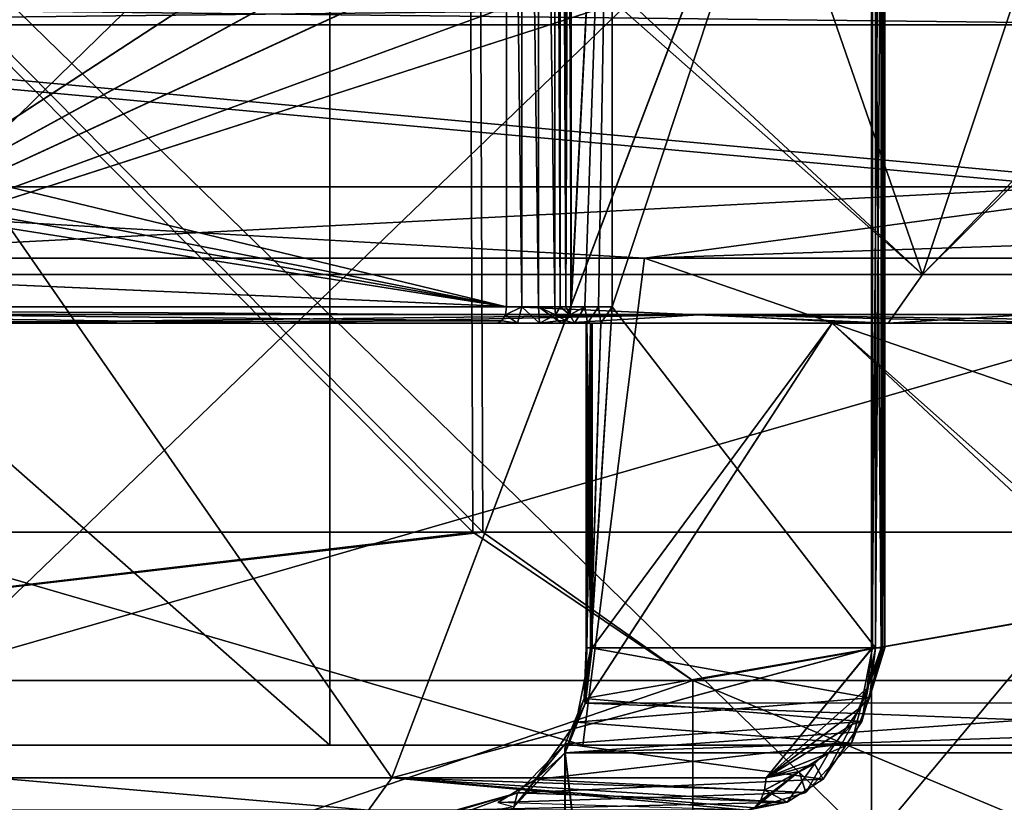
# Model space of a CAD drawing. Extents: x -37.5 to 59.2, y 0 to 87.8.
# Drawn here: x 4.9 to 8, y 79.4 to 81.8 of the extents above; entities that cross this region are included whole.
import ezdxf

# ---------------------------------------------------------------- set-up
doc = ezdxf.new("R2010")
doc.units = 0
doc.header["$MEASUREMENT"] = 0

msp = doc.modelspace()

# ---------------------------------------------------------------- linework, layer by layer
for points in [[(2.689161, 81.799995, -10.71781), (6.426368, 80.899994, -8.989123), (6.426368, 84.814598, -8.989123)], [(6.426433, 84.814598, 8.989078), (6.426433, 80.899994, 8.989078), (2.689239, 81.799995, 10.717791)], [(6.426368, 84.814598, -8.989123), (6.426368, 80.899994, -8.989123), (6.472968, 80.899994, -8.966723)], [(6.472968, 84.814598, -8.966723), (6.426368, 84.814598, -8.989123), (6.472968, 80.899994, -8.966723)], [(6.473032, 80.899994, 8.966676), (6.426433, 80.899994, 8.989078), (6.426433, 84.814598, 8.989078)], [(6.473032, 80.899994, 8.966676), (6.426433, 84.814598, 8.989078), (6.473032, 84.814598, 8.966676)], [(6.472968, 84.814598, -8.966723), (6.472968, 80.899994, -8.966723), (6.524467, 80.899994, -8.961524)], [(6.524467, 84.814598, -8.961524), (6.472968, 84.814598, -8.966723), (6.524467, 80.899994, -8.961524)], [(6.524532, 80.899994, 8.961476), (6.473032, 84.814598, 8.966676), (6.524532, 84.814598, 8.961476)], [(6.524532, 80.899994, 8.961476), (6.473032, 80.899994, 8.966676), (6.473032, 84.814598, 8.966676)], [(6.524467, 84.814598, -8.961524), (6.524467, 80.899994, -8.961524), (6.574568, 80.899994, -8.974124)], [(6.574568, 84.814598, -8.974124), (6.524467, 84.814598, -8.961524), (6.574568, 80.899994, -8.974124)], [(6.574633, 80.899994, 8.974076), (6.524532, 84.814598, 8.961476), (6.574633, 84.814598, 8.974076)], [(6.574633, 80.899994, 8.974076), (6.524532, 80.899994, 8.961476), (6.524532, 84.814598, 8.961476)], [(6.574568, 84.814598, -8.974124), (6.574568, 80.899994, -8.974124), (6.591568, 80.899994, -8.978324)], [(6.574568, 84.814598, -8.974124), (6.591568, 80.899994, -8.978324), (6.591568, 84.814598, -8.978324)], [(6.591632, 80.899994, 8.978276), (6.574633, 84.814598, 8.974076), (6.591632, 84.814598, 8.978276)], [(6.574633, 80.899994, 8.974076), (6.574633, 84.814598, 8.974076), (6.591632, 80.899994, 8.978276)], [(6.591568, 84.814598, -8.978324), (6.591568, 80.899994, -8.978324), (6.608968, 80.899994, -8.976424)], [(6.591568, 84.814598, -8.978324), (6.608968, 80.899994, -8.976424), (6.608968, 84.814598, -8.976424)], [(6.609033, 80.899994, 8.976377), (6.591632, 84.814598, 8.978276), (6.609033, 84.814598, 8.976377)], [(6.591632, 80.899994, 8.978276), (6.591632, 84.814598, 8.978276), (6.609033, 80.899994, 8.976377)], [(6.624668, 84.814598, -8.968624), (6.608968, 80.899994, -8.976424), (6.624668, 80.899994, -8.968624)], [(6.608968, 84.814598, -8.976424), (6.608968, 80.899994, -8.976424), (6.624668, 84.814598, -8.968624)], [(6.624732, 80.899994, 8.968576), (6.609033, 84.814598, 8.976377), (6.624732, 84.814598, 8.968576)], [(6.609033, 80.899994, 8.976377), (6.609033, 84.814598, 8.976377), (6.624732, 80.899994, 8.968576)], [(6.624668, 84.814598, -8.968624), (6.624668, 80.899994, -8.968624), (6.751868, 83.349998, -8.873225)], [(6.624732, 84.814598, 8.968576), (6.751932, 83.349998, 8.873176), (6.624732, 80.899994, 8.968576)], [(5.882044, 79.550392, -13.907204), (5.882044, 84.050392, -13.907204), (0.770969, 84.050392, -15.081154)], [(5.882044, 79.550392, -13.907204), (0.770969, 84.050392, -15.081154), (0.770969, 79.550392, -15.081154)], [(6.3227, 80.206604, 11.9769), (2.5052, 80.206604, 13.3097), (2.499, 84.058701, 13.2766)], [(6.307, 84.058701, 11.9472), (6.3227, 80.206604, 11.9769), (2.499, 84.058701, 13.2766)], [(2.5446, 84.058701, -13.268), (2.5509, 80.206604, -13.301), (6.3535, 80.206604, -11.9606)], [(2.5446, 84.058701, -13.268), (6.3535, 80.206604, -11.9606), (6.3378, 84.058701, -11.9309)], [(2.6221, 84.050003, -14.8706), (7.55, 79.25, -13.077), (2.6221, 79.25, -14.8706)], [(2.6221, 84.050003, -14.8706), (7.55, 84.050003, -13.077), (7.55, 79.25, -13.077)], [(7.55, 84.050003, 13.077), (2.6221, 79.25, 14.8706), (7.55, 79.25, 13.077)], [(7.55, 84.050003, 13.077), (2.6221, 84.050003, 14.8706), (2.6221, 79.25, 14.8706)], [(4.428862, 79.550392, 14.434219), (4.428862, 84.050392, 14.434219), (9.098745, 84.050392, 12.048206)], [(4.428862, 79.550392, 14.434219), (9.098745, 84.050392, 12.048206), (9.098745, 79.550392, 12.048206)], [(10.283415, 79.550392, -11.056038), (10.283415, 84.050392, -11.056038), (5.882044, 84.050392, -13.907204)], [(10.283415, 79.550392, -11.056038), (5.882044, 84.050392, -13.907204), (5.882044, 79.550392, -13.907204)], [(9.5766, 80.206604, 9.5766), (6.3227, 80.206604, 11.9769), (6.307, 84.058701, 11.9472)], [(9.5529, 84.058701, 9.5529), (9.5766, 80.206604, 9.5766), (6.307, 84.058701, 11.9472)], [(6.3378, 84.058701, -11.9309), (6.3535, 80.206604, -11.9606), (9.5931, 80.206604, -9.5602)], [(6.3378, 84.058701, -11.9309), (9.5931, 80.206604, -9.5602), (9.5692, 84.058701, -9.5364)], [(7.55, 84.050003, -13.077), (11.5673, 79.25, -9.7061), (7.55, 79.25, -13.077)], [(7.55, 84.050003, -13.077), (11.5673, 84.050003, -9.7061), (11.5673, 79.25, -9.7061)], [(11.5673, 84.050003, 9.7061), (7.55, 79.25, 13.077), (11.5673, 79.25, 9.7061)], [(11.5673, 84.050003, 9.7061), (7.55, 84.050003, 13.077), (7.55, 79.25, 13.077)], [(3.571157, 83.049995, -11.874614), (7.553064, 83.349998, -9.834228), (6.072961, 79.449997, -10.811022)], [(7.553136, 83.349998, 9.834172), (3.571243, 83.049995, 11.874587), (6.073039, 79.449997, 10.810978)], [(7.553064, 83.349998, -9.834228), (7.553064, 79.849998, -9.834228), (6.072961, 79.449997, -10.811022)], [(7.553136, 83.349998, 9.834172), (6.073039, 79.449997, 10.810978), (7.553136, 79.849998, 9.834172)], [(6.751868, 83.349998, -8.873225), (6.624668, 80.899994, -8.968624), (6.667168, 80.899994, -8.937024)], [(6.751932, 83.349998, 8.873176), (6.667233, 80.899994, 8.936976), (6.624732, 80.899994, 8.968576)], [(6.751868, 83.349998, -8.873225), (6.667168, 80.899994, -8.937024), (6.709568, 80.899994, -8.905224)], [(6.751932, 83.349998, 8.873176), (6.709632, 80.899994, 8.905176), (6.667233, 80.899994, 8.936976)], [(6.751868, 83.349998, -8.873225), (6.709568, 80.899994, -8.905224), (6.751868, 80.899994, -8.873225)], [(6.751932, 83.349998, 8.873176), (6.751932, 80.899994, 8.873176), (6.709632, 80.899994, 8.905176)], [(6.751868, 80.899994, -8.873225), (7.562865, 79.849998, -9.684228), (7.562865, 83.349998, -9.684228)], [(6.751868, 80.899994, -8.873225), (7.562865, 83.349998, -9.684228), (6.751868, 83.349998, -8.873225)], [(6.751932, 80.899994, 8.873176), (6.751932, 83.349998, 8.873176), (7.562935, 83.349998, 9.684173)], [(7.562935, 79.849998, 9.684173), (6.751932, 80.899994, 8.873176), (7.562935, 83.349998, 9.684173)], [(7.580365, 83.349998, -9.802028), (7.580365, 79.849998, -9.802028), (7.553064, 79.849998, -9.834228)], [(7.553064, 83.349998, -9.834228), (7.580365, 83.349998, -9.802028), (7.553064, 79.849998, -9.834228)], [(7.580435, 79.849998, 9.801972), (7.580435, 83.349998, 9.801972), (7.553136, 83.349998, 9.834172)], [(7.553136, 79.849998, 9.834172), (7.580435, 79.849998, 9.801972), (7.553136, 83.349998, 9.834172)], [(7.585665, 83.349998, -9.719627), (7.562865, 79.849998, -9.684228), (7.585665, 79.849998, -9.719627)], [(7.585665, 83.349998, -9.719627), (7.562865, 83.349998, -9.684228), (7.562865, 79.849998, -9.684228)], [(7.562935, 79.849998, 9.684173), (7.562935, 83.349998, 9.684173), (7.585735, 83.349998, 9.719572)], [(7.585735, 79.849998, 9.719572), (7.562935, 79.849998, 9.684173), (7.585735, 83.349998, 9.719572)], [(7.591865, 83.349998, -9.761428), (7.591865, 79.849998, -9.761428), (7.580365, 79.849998, -9.802028)], [(7.580365, 83.349998, -9.802028), (7.591865, 83.349998, -9.761428), (7.580365, 79.849998, -9.802028)], [(7.591935, 79.849998, 9.761373), (7.591935, 83.349998, 9.761373), (7.580435, 83.349998, 9.801972)], [(7.580435, 79.849998, 9.801972), (7.591935, 79.849998, 9.761373), (7.580435, 83.349998, 9.801972)], [(7.585665, 83.349998, -9.719627), (7.585665, 79.849998, -9.719627), (7.591865, 79.849998, -9.761428)], [(7.591865, 83.349998, -9.761428), (7.585665, 83.349998, -9.719627), (7.591865, 79.849998, -9.761428)], [(7.585735, 79.849998, 9.719572), (7.585735, 83.349998, 9.719572), (7.591935, 83.349998, 9.761373)], [(7.591935, 79.849998, 9.761373), (7.585735, 79.849998, 9.719572), (7.591935, 83.349998, 9.761373)], [(3.571157, 83.049995, -11.874614), (6.072961, 79.449997, -10.811022), (4.846458, 79.449997, -11.413617)], [(3.571243, 83.049995, 11.874587), (4.846541, 79.449997, 11.413583), (6.073039, 79.449997, 10.810978)], [(6.550068, 82.552399, -8.712424), (4.171164, 81, -10.070315), (2.515362, 82.149994, -10.605809)], [(2.515438, 82.149994, 10.60579), (4.171236, 81, 10.070285), (6.550131, 82.552399, 8.712377)], [(6.564768, 82.308899, -8.701324), (4.171164, 81, -10.070315), (6.550068, 82.552399, -8.712424)], [(4.171236, 81, 10.070285), (6.564931, 82.307892, 8.701176), (6.550131, 82.552399, 8.712377)], [(6.601169, 82.119194, -8.673824), (4.171164, 81, -10.070315), (6.564768, 82.308899, -8.701324)], [(4.171236, 81, 10.070285), (6.601431, 82.118294, 8.673576), (6.564931, 82.307892, 8.701176)], [(6.684169, 81.917999, -8.610023), (4.171164, 81, -10.070315), (6.601169, 82.119194, -8.673824)], [(4.171236, 81, 10.070285), (6.684031, 81.918297, 8.610076), (6.601431, 82.118294, 8.673576)], [(6.762469, 81.834, -8.548625), (4.171164, 81, -10.070315), (6.684169, 81.917999, -8.610023)], [(4.171236, 81, 10.070285), (6.762631, 81.834, 8.548475), (6.684031, 81.918297, 8.610076)], [(2.734264, 81.768394, 22.080093), (8.355986, 81.831398, 20.619457), (2.734264, 81.831398, 22.080093)], [(2.734264, 81.768394, 22.080093), (8.355986, 81.768394, 20.619457), (8.355986, 81.831398, 20.619457)], [(8.668337, 81.768394, -20.491966), (3.069462, 81.831398, -22.03791), (8.668337, 81.831398, -20.491966)], [(8.668337, 81.768394, -20.491966), (3.069462, 81.768394, -22.03791), (3.069462, 81.831398, -22.03791)], [(7.707472, 81, -7.707528), (4.171164, 81, -10.070315), (6.762469, 81.834, -8.548625)], [(4.171236, 81, 10.070285), (7.707528, 81, 7.707472), (6.762631, 81.834, 8.548475)], [(7.707472, 81, -7.707528), (6.762469, 81.834, -8.548625), (6.83437, 81.811493, -8.491225)], [(6.762631, 81.834, 8.548475), (7.707528, 81, 7.707472), (6.834431, 81.811493, 8.491176)], [(8.548475, 81.834, -6.762731), (7.707472, 81, -7.707528), (8.491176, 81.811493, -6.834431)], [(10.070285, 81, -4.171236), (7.707472, 81, -7.707528), (8.548475, 81.834, -6.762731)], [(7.707528, 81, 7.707472), (8.548525, 81.834, 6.762569), (8.491225, 81.811493, 6.83437)], [(7.707528, 81, 7.707472), (10.070315, 81, 4.171164), (8.548525, 81.834, 6.762569)], [(2.689161, 81.799995, -10.71781), (2.635561, 81.572395, -10.73111), (6.426368, 80.899994, -8.989123)], [(6.426433, 80.899994, 8.989078), (2.665139, 81.645096, 10.72379), (2.689239, 81.799995, 10.717791)], [(7.707472, 81, -7.707528), (6.83437, 81.811493, -8.491225), (7.425871, 81.811493, -7.979127)], [(6.834431, 81.811493, 8.491176), (7.707528, 81, 7.707472), (7.425929, 81.811493, 7.979074)], [(7.707472, 81, -7.707528), (7.425871, 81.811493, -7.979127), (7.979074, 81.811493, -7.425929)], [(7.707528, 81, 7.707472), (7.979127, 81.811493, 7.425871), (7.425929, 81.811493, 7.979074)], [(8.491176, 81.811493, -6.834431), (7.707472, 81, -7.707528), (7.979074, 81.811493, -7.425929)], [(7.707528, 81, 7.707472), (8.491225, 81.811493, 6.83437), (7.979127, 81.811493, 7.425871)], [(2.734264, 81.768394, 22.080093), (2.675983, 81.269402, 21.609909), (8.178053, 81.269402, 20.180298)], [(2.734264, 81.768394, 22.080093), (8.178053, 81.269402, 20.180298), (8.355986, 81.768394, 20.619457)], [(8.483702, 81.269402, -20.055626), (3.004007, 81.269402, -21.568619), (3.069462, 81.768394, -22.03791)], [(8.668337, 81.768394, -20.491966), (8.483702, 81.269402, -20.055626), (3.069462, 81.768394, -22.03791)], [(6.426433, 80.899994, 8.989078), (2.595039, 81.504898, 10.740991), (2.665139, 81.645096, 10.72379)], [(2.635561, 81.572395, -10.73111), (2.269761, 80.899994, -10.814408), (6.426368, 80.899994, -8.989123)], [(6.426433, 80.899994, 8.989078), (2.269839, 80.899994, 10.814391), (2.595039, 81.504898, 10.740991)], [(3.004007, 81.269402, -21.568619), (6.851362, 81.050392, -16.19796), (1.510757, 81.050392, -17.523109)], [(8.178053, 81.269402, 20.180298), (2.675983, 81.269402, 21.609909), (3.973389, 81.050392, 17.13113)], [(3.004007, 81.269402, -21.568619), (8.483702, 81.269402, -20.055626), (6.851362, 81.050392, -16.19796)], [(8.178053, 81.269402, 20.180298), (3.973389, 81.050392, 17.13113), (9.072908, 81.050392, 15.064167)], [(6.851362, 81.050392, -16.19796), (13.385088, 81.269402, -17.175934), (11.521067, 81.050392, -13.287315)], [(8.483702, 81.269402, -20.055626), (13.385088, 81.269402, -17.175934), (6.851362, 81.050392, -16.19796)], [(1.510757, 81.050392, -17.523109), (6.661428, 79.550392, -15.749092), (1.468834, 79.550392, -17.03756)], [(1.510757, 81.050392, -17.523109), (6.851362, 81.050392, -16.19796), (6.661428, 79.550392, -15.749092)], [(9.072908, 81.050392, 15.064167), (3.863194, 79.550392, 16.656353), (8.821424, 79.550392, 14.646656)], [(9.072908, 81.050392, 15.064167), (3.973389, 81.050392, 17.13113), (3.863194, 79.550392, 16.656353)], [(6.851362, 81.050392, -16.19796), (11.201757, 79.550392, -12.919151), (6.661428, 79.550392, -15.749092)], [(6.851362, 81.050392, -16.19796), (11.521067, 81.050392, -13.287315), (11.201757, 79.550392, -12.919151)], [(7.601372, 80.849998, -7.601428), (4.113764, 80.849998, -9.931715), (4.171164, 81, -10.070315)], [(4.171236, 81, 10.070285), (4.113836, 80.849998, 9.931684), (7.601428, 80.849998, 7.601372)], [(7.707472, 81, -7.707528), (7.601372, 80.849998, -7.601428), (4.171164, 81, -10.070315)], [(4.171236, 81, 10.070285), (7.601428, 80.849998, 7.601372), (7.707528, 81, 7.707472)], [(10.070285, 81, -4.171236), (9.931684, 80.849998, -4.113836), (7.601372, 80.849998, -7.601428)], [(10.070285, 81, -4.171236), (7.601372, 80.849998, -7.601428), (7.707472, 81, -7.707528)], [(7.601428, 80.849998, 7.601372), (9.931715, 80.849998, 4.113764), (10.070315, 81, 4.171164)], [(7.707528, 81, 7.707472), (7.601428, 80.849998, 7.601372), (10.070315, 81, 4.171164)], [(2.269761, 80.899994, -10.814408), (2.259561, 80.849998, -10.765409), (6.411868, 80.856697, -8.968822)], [(6.411932, 80.856697, 8.968777), (2.259639, 80.849998, 10.765391), (2.269839, 80.899994, 10.814391)], [(2.269761, 80.899994, -10.814408), (6.422468, 80.875, -8.983723), (6.426368, 80.899994, -8.989123)], [(2.269761, 80.899994, -10.814408), (6.411868, 80.856697, -8.968822), (6.422468, 80.875, -8.983723)], [(6.422533, 80.875, 8.983677), (6.411932, 80.856697, 8.968777), (2.269839, 80.899994, 10.814391)], [(6.426433, 80.899994, 8.989078), (6.422533, 80.875, 8.983677), (2.269839, 80.899994, 10.814391)], [(3.563766, 80.849998, -9.396914), (5.70907, 80.849998, -8.271021), (3.807667, 80.876801, -9.192614)], [(5.70913, 80.849998, 8.270979), (3.563834, 80.849998, 9.396887), (3.807733, 80.876801, 9.192587)], [(3.807667, 80.876801, -9.192614), (5.70907, 80.849998, -8.271021), (7.035675, 80.876801, -7.035725)], [(3.807667, 80.876801, -9.192614), (7.035675, 80.876801, -7.035725), (4.623968, 80.849998, -8.810317)], [(7.035725, 80.876801, 7.035675), (3.807733, 80.876801, 9.192587), (4.624032, 80.849998, 8.810283)], [(7.035725, 80.876801, 7.035675), (5.70913, 80.849998, 8.270979), (3.807733, 80.876801, 9.192587)], [(7.035675, 80.876801, -7.035725), (6.598073, 80.849998, -7.447724), (4.623968, 80.849998, -8.810317)], [(7.035725, 80.876801, 7.035675), (4.624032, 80.849998, 8.810283), (6.598127, 80.849998, 7.447676)], [(5.70907, 80.849998, -8.271021), (7.522476, 80.849998, -6.664427), (7.035675, 80.876801, -7.035725)], [(7.522524, 80.849998, 6.664373), (5.70913, 80.849998, 8.270979), (7.035725, 80.876801, 7.035675)], [(6.459467, 80.849998, -8.918624), (6.422468, 80.875, -8.983723), (6.411868, 80.856697, -8.968822)], [(6.459532, 80.849998, 8.918576), (6.411932, 80.856697, 8.968777), (6.422533, 80.875, 8.983677)], [(6.472968, 80.899994, -8.966723), (6.426368, 80.899994, -8.989123), (6.422468, 80.875, -8.983723)], [(6.459467, 80.849998, -8.918624), (6.472968, 80.899994, -8.966723), (6.422468, 80.875, -8.983723)], [(6.473032, 80.899994, 8.966676), (6.422533, 80.875, 8.983677), (6.426433, 80.899994, 8.989078)], [(6.473032, 80.899994, 8.966676), (6.459532, 80.849998, 8.918576), (6.422533, 80.875, 8.983677)], [(6.528068, 80.849998, -8.911724), (6.472968, 80.899994, -8.966723), (6.459467, 80.849998, -8.918624)], [(6.473032, 80.899994, 8.966676), (6.528132, 80.849998, 8.911676), (6.459532, 80.849998, 8.918576)], [(6.528068, 80.849998, -8.911724), (6.524467, 80.899994, -8.961524), (6.472968, 80.899994, -8.966723)], [(6.524532, 80.899994, 8.961476), (6.528132, 80.849998, 8.911676), (6.473032, 80.899994, 8.966676)], [(6.577368, 80.875, -8.968024), (6.574568, 80.899994, -8.974124), (6.524467, 80.899994, -8.961524)], [(6.584767, 80.856697, -8.951324), (6.577368, 80.875, -8.968024), (6.524467, 80.899994, -8.961524)], [(6.584767, 80.856697, -8.951324), (6.524467, 80.899994, -8.961524), (6.528068, 80.849998, -8.911724)], [(6.577433, 80.875, 8.967977), (6.528132, 80.849998, 8.911676), (6.524532, 80.899994, 8.961476)], [(6.574633, 80.899994, 8.974076), (6.577433, 80.875, 8.967977), (6.524532, 80.899994, 8.961476)], [(6.577433, 80.875, 8.967977), (6.584832, 80.856697, 8.951276), (6.528132, 80.849998, 8.911676)], [(6.591568, 80.899994, -8.978324), (6.574568, 80.899994, -8.974124), (6.577368, 80.875, -8.968024)], [(6.577433, 80.875, 8.967977), (6.574633, 80.899994, 8.974076), (6.591632, 80.899994, 8.978276)], [(6.620667, 80.875, -8.963223), (6.591568, 80.899994, -8.978324), (6.577368, 80.875, -8.968024)], [(6.609767, 80.856697, -8.948524), (6.577368, 80.875, -8.968024), (6.584767, 80.856697, -8.951324)], [(6.620667, 80.875, -8.963223), (6.577368, 80.875, -8.968024), (6.609767, 80.856697, -8.948524)], [(6.620732, 80.875, 8.963176), (6.577433, 80.875, 8.967977), (6.591632, 80.899994, 8.978276)], [(6.609832, 80.856697, 8.948476), (6.584832, 80.856697, 8.951276), (6.577433, 80.875, 8.967977)], [(6.609832, 80.856697, 8.948476), (6.577433, 80.875, 8.967977), (6.620732, 80.875, 8.963176)], [(6.608968, 80.899994, -8.976424), (6.591568, 80.899994, -8.978324), (6.620667, 80.875, -8.963223)], [(6.620732, 80.875, 8.963176), (6.591632, 80.899994, 8.978276), (6.609033, 80.899994, 8.976377)], [(7.035675, 80.876801, -7.035725), (8.18868, 80.849998, -5.65223), (6.598073, 80.849998, -7.447724)], [(7.035725, 80.876801, 7.035675), (6.598127, 80.849998, 7.447676), (8.18872, 80.849998, 5.652171)], [(6.624668, 80.899994, -8.968624), (6.608968, 80.899994, -8.976424), (6.620667, 80.875, -8.963223)], [(6.620732, 80.875, 8.963176), (6.609033, 80.899994, 8.976377), (6.624732, 80.899994, 8.968576)], [(6.620667, 80.875, -8.963223), (6.609767, 80.856697, -8.948524), (6.635468, 80.849998, -8.898324)], [(6.620732, 80.875, 8.963176), (6.635532, 80.849998, 8.898276), (6.609832, 80.856697, 8.948476)], [(6.620667, 80.875, -8.963223), (6.635468, 80.849998, -8.898324), (6.667168, 80.899994, -8.937024)], [(6.624668, 80.899994, -8.968624), (6.620667, 80.875, -8.963223), (6.667168, 80.899994, -8.937024)], [(6.667233, 80.899994, 8.936976), (6.620732, 80.875, 8.963176), (6.624732, 80.899994, 8.968576)], [(6.667233, 80.899994, 8.936976), (6.635532, 80.849998, 8.898276), (6.620732, 80.875, 8.963176)], [(6.667168, 80.899994, -8.937024), (6.635468, 80.849998, -8.898324), (6.675868, 80.849998, -8.868024)], [(6.667233, 80.899994, 8.936976), (6.675932, 80.849998, 8.867976), (6.635532, 80.849998, 8.898276)], [(6.667168, 80.899994, -8.937024), (6.675868, 80.849998, -8.868024), (6.709568, 80.899994, -8.905224)], [(6.709632, 80.899994, 8.905176), (6.675932, 80.849998, 8.867976), (6.667233, 80.899994, 8.936976)], [(6.709568, 80.899994, -8.905224), (6.675868, 80.849998, -8.868024), (6.716168, 80.849998, -8.837523)], [(6.709632, 80.899994, 8.905176), (6.716232, 80.849998, 8.837476), (6.675932, 80.849998, 8.867976)], [(6.685268, 79.849998, -8.806623), (6.751868, 80.899994, -8.873225), (6.716168, 80.849998, -8.837523)], [(6.685268, 79.849998, -8.806623), (7.562865, 79.849998, -9.684228), (6.751868, 80.899994, -8.873225)], [(6.685332, 79.849998, 8.806576), (6.716232, 80.849998, 8.837476), (6.751932, 80.899994, 8.873176)], [(7.562935, 79.849998, 9.684173), (6.685332, 79.849998, 8.806576), (6.751932, 80.899994, 8.873176)], [(6.709568, 80.899994, -8.905224), (6.716168, 80.849998, -8.837523), (6.751868, 80.899994, -8.873225)], [(6.751932, 80.899994, 8.873176), (6.716232, 80.849998, 8.837476), (6.709632, 80.899994, 8.905176)], [(7.035675, 80.876801, -7.035725), (7.522476, 80.849998, -6.664427), (8.898783, 80.849998, -4.670532)], [(7.035675, 80.876801, -7.035725), (8.898783, 80.849998, -4.670532), (9.192587, 80.876801, -3.807733)], [(7.035675, 80.876801, -7.035725), (9.192587, 80.876801, -3.807733), (8.18868, 80.849998, -5.65223)], [(9.192614, 80.876801, 3.807667), (7.035725, 80.876801, 7.035675), (8.18872, 80.849998, 5.652171)], [(8.898817, 80.849998, 4.670467), (7.522524, 80.849998, 6.664373), (7.035725, 80.876801, 7.035675)], [(9.192614, 80.876801, 3.807667), (8.898817, 80.849998, 4.670467), (7.035725, 80.876801, 7.035675)], [(2.259561, 80.849998, -10.765409), (6.397267, 80.849998, -8.948422), (6.411868, 80.856697, -8.968822)], [(6.397267, 80.849998, -8.948422), (2.259561, 80.849998, -10.765409), (4.113764, 80.849998, -9.931715)], [(6.411932, 80.856697, 8.968777), (6.397332, 80.849998, 8.948377), (2.259639, 80.849998, 10.765391)], [(2.259639, 80.849998, 10.765391), (6.397332, 80.849998, 8.948377), (4.113836, 80.849998, 9.931684)], [(5.70907, 80.849998, -8.271021), (3.563766, 80.849998, -9.396914), (4.623968, 80.849998, -8.810317)], [(5.70913, 80.849998, 8.270979), (4.624032, 80.849998, 8.810283), (3.563834, 80.849998, 9.396887)], [(6.397267, 80.849998, -8.948422), (4.113764, 80.849998, -9.931715), (7.601372, 80.849998, -7.601428)], [(7.601428, 80.849998, 7.601372), (4.113836, 80.849998, 9.931684), (6.397332, 80.849998, 8.948377)], [(6.598073, 80.849998, -7.447724), (5.70907, 80.849998, -8.271021), (4.623968, 80.849998, -8.810317)], [(6.598127, 80.849998, 7.447676), (4.624032, 80.849998, 8.810283), (5.70913, 80.849998, 8.270979)], [(7.522476, 80.849998, -6.664427), (5.70907, 80.849998, -8.271021), (6.598073, 80.849998, -7.447724)], [(5.70913, 80.849998, 8.270979), (7.522524, 80.849998, 6.664373), (6.598127, 80.849998, 7.447676)], [(6.459467, 80.849998, -8.918624), (6.411868, 80.856697, -8.968822), (6.397267, 80.849998, -8.948422)], [(6.690269, 80.849998, -8.731624), (6.397267, 80.849998, -8.948422), (7.601372, 80.849998, -7.601428)], [(6.690269, 80.849998, -8.731624), (6.459467, 80.849998, -8.918624), (6.397267, 80.849998, -8.948422)], [(6.459532, 80.849998, 8.918576), (6.397332, 80.849998, 8.948377), (6.411932, 80.856697, 8.968777)], [(6.690331, 80.849998, 8.731576), (6.397332, 80.849998, 8.948377), (6.459532, 80.849998, 8.918576)], [(7.601428, 80.849998, 7.601372), (6.397332, 80.849998, 8.948377), (6.690331, 80.849998, 8.731576)], [(6.673668, 80.849998, -8.754124), (6.459467, 80.849998, -8.918624), (6.690269, 80.849998, -8.731624)], [(6.528068, 80.849998, -8.911724), (6.459467, 80.849998, -8.918624), (6.673668, 80.849998, -8.754124)], [(6.673731, 80.849998, 8.754076), (6.459532, 80.849998, 8.918576), (6.528132, 80.849998, 8.911676)], [(6.690331, 80.849998, 8.731576), (6.459532, 80.849998, 8.918576), (6.673731, 80.849998, 8.754076)], [(6.594967, 80.849998, -8.928424), (6.584767, 80.856697, -8.951324), (6.528068, 80.849998, -8.911724)], [(6.671768, 80.849998, -8.782124), (6.528068, 80.849998, -8.911724), (6.673668, 80.849998, -8.754124)], [(6.635468, 80.849998, -8.898324), (6.594967, 80.849998, -8.928424), (6.528068, 80.849998, -8.911724)], [(6.635468, 80.849998, -8.898324), (6.528068, 80.849998, -8.911724), (6.671768, 80.849998, -8.782124)], [(6.584832, 80.856697, 8.951276), (6.595032, 80.849998, 8.928376), (6.528132, 80.849998, 8.911676)], [(6.635532, 80.849998, 8.898276), (6.528132, 80.849998, 8.911676), (6.595032, 80.849998, 8.928376)], [(6.671832, 80.849998, 8.782076), (6.528132, 80.849998, 8.911676), (6.635532, 80.849998, 8.898276)], [(6.673731, 80.849998, 8.754076), (6.528132, 80.849998, 8.911676), (6.671832, 80.849998, 8.782076)], [(6.609767, 80.856697, -8.948524), (6.584767, 80.856697, -8.951324), (6.594967, 80.849998, -8.928424)], [(6.595032, 80.849998, 8.928376), (6.584832, 80.856697, 8.951276), (6.609832, 80.856697, 8.948476)], [(6.609767, 80.856697, -8.948524), (6.594967, 80.849998, -8.928424), (6.635468, 80.849998, -8.898324)], [(6.635532, 80.849998, 8.898276), (6.595032, 80.849998, 8.928376), (6.609832, 80.856697, 8.948476)], [(7.522476, 80.849998, -6.664427), (6.598073, 80.849998, -7.447724), (8.18868, 80.849998, -5.65223)], [(8.18872, 80.849998, 5.652171), (6.598127, 80.849998, 7.447676), (7.522524, 80.849998, 6.664373)], [(6.675868, 80.849998, -8.868024), (6.635468, 80.849998, -8.898324), (6.671768, 80.849998, -8.782124)], [(6.671832, 80.849998, 8.782076), (6.635532, 80.849998, 8.898276), (6.675932, 80.849998, 8.867976)], [(6.668768, 79.680199, -8.748024), (7.42957, 80.849998, -8.111827), (8.768276, 79.599495, -6.642032)], [(6.690269, 79.849998, -8.731624), (7.42957, 80.849998, -8.111827), (6.668768, 79.680199, -8.748024)], [(7.429629, 80.849998, 8.111773), (6.690331, 79.849998, 8.731576), (6.668931, 79.680496, 8.747876)], [(8.748024, 79.680199, 6.668768), (7.429629, 80.849998, 8.111773), (6.668931, 79.680496, 8.747876)], [(6.675868, 80.849998, -8.868024), (6.671768, 80.849998, -8.782124), (6.685268, 80.849998, -8.806623)], [(6.673668, 79.849998, -8.754124), (6.671768, 80.849998, -8.782124), (6.673668, 80.849998, -8.754124)], [(6.671768, 79.849998, -8.782124), (6.685268, 80.849998, -8.806623), (6.671768, 80.849998, -8.782124)], [(6.671768, 79.849998, -8.782124), (6.671768, 80.849998, -8.782124), (6.673668, 79.849998, -8.754124)], [(6.685268, 79.849998, -8.806623), (6.685268, 80.849998, -8.806623), (6.671768, 79.849998, -8.782124)], [(6.671832, 80.849998, 8.782076), (6.675932, 80.849998, 8.867976), (6.685332, 80.849998, 8.806576)], [(6.685332, 79.849998, 8.806576), (6.671832, 80.849998, 8.782076), (6.685332, 80.849998, 8.806576)], [(6.671832, 79.849998, 8.782076), (6.673731, 80.849998, 8.754076), (6.671832, 80.849998, 8.782076)], [(6.671832, 79.849998, 8.782076), (6.671832, 80.849998, 8.782076), (6.685332, 79.849998, 8.806576)], [(6.673731, 79.849998, 8.754076), (6.673731, 80.849998, 8.754076), (6.671832, 79.849998, 8.782076)], [(6.690269, 79.849998, -8.731624), (6.673668, 80.849998, -8.754124), (6.690269, 80.849998, -8.731624)], [(6.673668, 79.849998, -8.754124), (6.673668, 80.849998, -8.754124), (6.690269, 79.849998, -8.731624)], [(6.673731, 79.849998, 8.754076), (6.690331, 80.849998, 8.731576), (6.673731, 80.849998, 8.754076)], [(6.690331, 79.849998, 8.731576), (6.690331, 80.849998, 8.731576), (6.673731, 79.849998, 8.754076)], [(6.716168, 80.849998, -8.837523), (6.675868, 80.849998, -8.868024), (6.685268, 80.849998, -8.806623)], [(6.716232, 80.849998, 8.837476), (6.685332, 80.849998, 8.806576), (6.675932, 80.849998, 8.867976)], [(6.685268, 79.849998, -8.806623), (6.716168, 80.849998, -8.837523), (6.685268, 80.849998, -8.806623)], [(6.685332, 79.849998, 8.806576), (6.685332, 80.849998, 8.806576), (6.716232, 80.849998, 8.837476)], [(6.690269, 80.849998, -8.731624), (7.42957, 80.849998, -8.111827), (6.690269, 79.849998, -8.731624)], [(7.42957, 80.849998, -8.111827), (6.690269, 80.849998, -8.731624), (7.601372, 80.849998, -7.601428)], [(7.429629, 80.849998, 8.111773), (6.690331, 80.849998, 8.731576), (6.690331, 79.849998, 8.731576)], [(7.601428, 80.849998, 7.601372), (6.690331, 80.849998, 8.731576), (7.429629, 80.849998, 8.111773)], [(7.42957, 80.849998, -8.111827), (8.111773, 80.849998, -7.429629), (8.768276, 79.599495, -6.642032)], [(8.111773, 80.849998, -7.429629), (7.42957, 80.849998, -8.111827), (7.601372, 80.849998, -7.601428)], [(8.748024, 79.680199, 6.668768), (8.111827, 80.849998, 7.42957), (7.429629, 80.849998, 8.111773)], [(8.111827, 80.849998, 7.42957), (7.601428, 80.849998, 7.601372), (7.429629, 80.849998, 8.111773)], [(7.522476, 80.849998, -6.664427), (8.18868, 80.849998, -5.65223), (8.898783, 80.849998, -4.670532)], [(7.522524, 80.849998, 6.664373), (8.898817, 80.849998, 4.670467), (8.18872, 80.849998, 5.652171)], [(8.948377, 80.849998, -6.397332), (7.601372, 80.849998, -7.601428), (9.931684, 80.849998, -4.113836)], [(8.731576, 80.849998, -6.690331), (7.601372, 80.849998, -7.601428), (8.948377, 80.849998, -6.397332)], [(8.111773, 80.849998, -7.429629), (7.601372, 80.849998, -7.601428), (8.731576, 80.849998, -6.690331)], [(8.731624, 80.849998, 6.690269), (7.601428, 80.849998, 7.601372), (8.111827, 80.849998, 7.42957)], [(8.948422, 80.849998, 6.397267), (7.601428, 80.849998, 7.601372), (8.731624, 80.849998, 6.690269)], [(9.931715, 80.849998, 4.113764), (7.601428, 80.849998, 7.601372), (8.948422, 80.849998, 6.397267)], [(2.4311, 79.75, 13.7873), (2.5052, 80.206604, 13.3097), (6.3227, 80.206604, 11.9769)], [(2.4311, 79.75, 13.7873), (6.3227, 80.206604, 11.9769), (7, 79.75, 12.1244)], [(6.3535, 80.206604, -11.9606), (2.5509, 80.206604, -13.301), (2.4311, 79.75, -13.7873)], [(7, 79.75, -12.1244), (6.3535, 80.206604, -11.9606), (2.4311, 79.75, -13.7873)], [(7, 79.75, 12.1244), (6.3227, 80.206604, 11.9769), (9.5766, 80.206604, 9.5766)], [(9.5931, 80.206604, -9.5602), (6.3535, 80.206604, -11.9606), (7, 79.75, -12.1244)], [(7, 79.75, 12.1244), (9.5766, 80.206604, 9.5766), (10.7246, 79.75, 8.999)], [(10.7246, 79.75, -8.999), (9.5931, 80.206604, -9.5602), (7, 79.75, -12.1244)], [(6.072961, 79.449997, -10.811022), (7.553064, 79.849998, -9.834228), (7.225663, 79.449997, -10.077126)], [(7.553136, 79.849998, 9.834172), (6.073039, 79.449997, 10.810978), (7.225737, 79.449997, 10.077074)], [(6.640632, 79.621796, 8.839776), (6.668931, 79.680496, 8.747876), (6.685332, 79.849998, 8.806576)], [(7.543935, 79.696098, 9.699472), (6.640632, 79.621796, 8.839776), (6.685332, 79.849998, 8.806576)], [(6.665168, 79.694595, -8.821624), (7.520265, 79.623093, -9.718628), (7.562865, 79.849998, -9.684228)], [(6.685268, 79.849998, -8.806623), (6.665168, 79.694595, -8.821624), (7.562865, 79.849998, -9.684228)], [(6.665168, 79.694595, -8.821624), (6.685268, 79.849998, -8.806623), (6.671768, 79.849998, -8.782124)], [(6.668768, 79.680199, -8.748024), (6.665168, 79.694595, -8.821624), (6.671768, 79.849998, -8.782124)], [(6.668768, 79.680199, -8.748024), (6.673668, 79.849998, -8.754124), (6.690269, 79.849998, -8.731624)], [(6.668768, 79.680199, -8.748024), (6.671768, 79.849998, -8.782124), (6.673668, 79.849998, -8.754124)], [(6.668931, 79.680496, 8.747876), (6.671832, 79.849998, 8.782076), (6.685332, 79.849998, 8.806576)], [(6.668931, 79.680496, 8.747876), (6.673731, 79.849998, 8.754076), (6.671832, 79.849998, 8.782076)], [(6.668931, 79.680496, 8.747876), (6.690331, 79.849998, 8.731576), (6.673731, 79.849998, 8.754076)], [(7.562935, 79.849998, 9.684173), (7.543935, 79.696098, 9.699472), (6.685332, 79.849998, 8.806576)], [(7.553064, 79.849998, -9.834228), (7.537064, 79.725693, -9.846428), (7.225663, 79.449997, -10.077126)], [(7.553136, 79.849998, 9.834172), (7.225737, 79.449997, 10.077074), (7.517536, 79.667496, 9.861372)], [(7.517536, 79.667496, 9.861372), (7.580435, 79.849998, 9.801972), (7.553136, 79.849998, 9.834172)], [(7.517536, 79.667496, 9.861372), (7.543935, 79.696098, 9.699472), (7.580435, 79.849998, 9.801972)], [(7.585665, 79.849998, -9.719627), (7.562865, 79.849998, -9.684228), (7.520265, 79.623093, -9.718628)], [(7.585665, 79.849998, -9.719627), (7.520265, 79.623093, -9.718628), (7.537064, 79.725693, -9.846428)], [(7.591865, 79.849998, -9.761428), (7.585665, 79.849998, -9.719627), (7.537064, 79.725693, -9.846428)], [(7.580365, 79.849998, -9.802028), (7.591865, 79.849998, -9.761428), (7.537064, 79.725693, -9.846428)], [(7.553064, 79.849998, -9.834228), (7.580365, 79.849998, -9.802028), (7.537064, 79.725693, -9.846428)], [(7.543935, 79.696098, 9.699472), (7.591935, 79.849998, 9.761373), (7.580435, 79.849998, 9.801972)], [(7.543935, 79.696098, 9.699472), (7.585735, 79.849998, 9.719572), (7.591935, 79.849998, 9.761373)], [(7.543935, 79.696098, 9.699472), (7.562935, 79.849998, 9.684173), (7.585735, 79.849998, 9.719572)], [(2.4311, 79.75, 13.7873), (7, 79.75, 12.1244), (7, 78.190002, 12.1244)], [(2.4311, 78.190002, 13.7873), (2.4311, 79.75, 13.7873), (7, 78.190002, 12.1244)], [(7, 79.75, -12.1244), (2.4311, 79.75, -13.7873), (2.4311, 78.190002, -13.7873)], [(7, 78.190002, -12.1244), (7, 79.75, -12.1244), (2.4311, 78.190002, -13.7873)], [(7, 79.75, 12.1244), (10.7246, 79.75, 8.999), (10.7246, 78.190002, 8.999)], [(7, 78.190002, 12.1244), (7, 79.75, 12.1244), (10.7246, 78.190002, 8.999)], [(10.7246, 79.75, -8.999), (7, 79.75, -12.1244), (7, 78.190002, -12.1244)], [(10.7246, 78.190002, -8.999), (10.7246, 79.75, -8.999), (7, 78.190002, -12.1244)], [(7.225663, 79.449997, -10.077126), (7.537064, 79.725693, -9.846428), (7.490664, 79.613899, -9.881826)], [(7.537064, 79.725693, -9.846428), (7.520265, 79.623093, -9.718628), (7.490664, 79.613899, -9.881826)], [(6.606068, 79.526596, -8.795424), (6.606768, 79.554794, -8.864524), (6.665168, 79.694595, -8.821624)], [(6.606068, 79.526596, -8.795424), (6.665168, 79.694595, -8.821624), (6.668768, 79.680199, -8.748024)], [(6.665168, 79.694595, -8.821624), (6.606768, 79.554794, -8.864524), (7.520265, 79.623093, -9.718628)], [(7.543935, 79.696098, 9.699472), (7.488435, 79.556694, 9.744173), (6.640632, 79.621796, 8.839776)], [(7.517536, 79.667496, 9.861372), (7.488435, 79.556694, 9.744173), (7.543935, 79.696098, 9.699472)], [(6.606068, 79.526596, -8.795424), (6.668768, 79.680199, -8.748024), (8.768276, 79.599495, -6.642032)], [(8.748024, 79.680199, 6.668768), (6.668931, 79.680496, 8.747876), (6.606232, 79.526794, 8.795276)], [(6.640632, 79.621796, 8.839776), (6.606232, 79.526794, 8.795276), (6.668931, 79.680496, 8.747876)], [(8.795424, 79.526596, 6.606068), (8.748024, 79.680199, 6.668768), (6.606232, 79.526794, 8.795276)], [(7.517536, 79.667496, 9.861372), (7.225737, 79.449997, 10.077074), (7.418536, 79.525696, 9.936073)], [(7.418536, 79.525696, 9.936073), (7.488435, 79.556694, 9.744173), (7.517536, 79.667496, 9.861372)], [(6.515532, 79.444397, 8.930276), (6.606232, 79.526794, 8.795276), (6.640632, 79.621796, 8.839776)], [(7.488435, 79.556694, 9.744173), (6.515532, 79.444397, 8.930276), (6.640632, 79.621796, 8.839776)], [(6.606768, 79.554794, -8.864524), (7.401264, 79.445801, -9.813626), (7.520265, 79.623093, -9.718628)], [(7.225663, 79.449997, -10.077126), (7.490664, 79.613899, -9.881826), (7.374664, 79.493095, -9.968627)], [(7.490664, 79.613899, -9.881826), (7.401264, 79.445801, -9.813626), (7.374664, 79.493095, -9.968627)], [(7.490664, 79.613899, -9.881826), (7.520265, 79.623093, -9.718628), (7.401264, 79.445801, -9.813626)], [(6.606068, 79.526596, -8.795424), (8.768276, 79.599495, -6.642032), (8.794976, 61.349998, -6.606632)], [(1.468834, 79.550392, -17.03756), (5.882044, 79.550392, -13.907204), (0.770969, 79.550392, -15.081154)], [(1.468834, 79.550392, -17.03756), (6.661428, 79.550392, -15.749092), (5.882044, 79.550392, -13.907204)], [(4.428862, 79.550392, 14.434219), (8.821424, 79.550392, 14.646656), (3.863194, 79.550392, 16.656353)], [(9.098745, 79.550392, 12.048206), (8.821424, 79.550392, 14.646656), (4.428862, 79.550392, 14.434219)], [(5.882044, 79.550392, -13.907204), (11.201757, 79.550392, -12.919151), (10.283415, 79.550392, -11.056038)], [(6.661428, 79.550392, -15.749092), (11.201757, 79.550392, -12.919151), (5.882044, 79.550392, -13.907204)], [(6.448468, 79.360298, -8.911623), (6.459968, 79.403793, -8.969424), (6.606768, 79.554794, -8.864524)], [(6.448468, 79.360298, -8.911623), (6.606768, 79.554794, -8.864524), (6.606068, 79.526596, -8.795424)], [(6.606768, 79.554794, -8.864524), (6.459968, 79.403793, -8.969424), (7.401264, 79.445801, -9.813626)], [(7.488435, 79.556694, 9.744173), (7.348436, 79.404594, 9.855373), (6.515532, 79.444397, 8.930276)], [(7.418536, 79.525696, 9.936073), (7.348436, 79.404594, 9.855373), (7.488435, 79.556694, 9.744173)], [(6.448468, 79.360298, -8.911623), (6.606068, 79.526596, -8.795424), (6.606568, 61.349998, -8.795024)], [(6.606232, 79.526794, 8.795276), (6.448632, 79.360298, 8.911577), (6.606632, 61.349998, 8.794976)], [(6.515532, 79.444397, 8.930276), (6.448632, 79.360298, 8.911577), (6.606232, 79.526794, 8.795276)], [(6.606068, 79.526596, -8.795424), (8.794976, 61.349998, -6.606632), (6.606568, 61.349998, -8.795024)], [(6.606232, 79.526794, 8.795276), (6.606632, 61.349998, 8.794976), (8.795024, 61.349998, 6.606568)], [(8.795424, 79.526596, 6.606068), (6.606232, 79.526794, 8.795276), (8.795024, 61.349998, 6.606568)], [(7.418536, 79.525696, 9.936073), (7.225737, 79.449997, 10.077074), (7.327336, 79.469299, 10.003573)], [(7.327336, 79.469299, 10.003573), (7.348436, 79.404594, 9.855373), (7.418536, 79.525696, 9.936073)], [(7.374664, 79.493095, -9.968627), (7.221264, 79.411697, -10.071026), (7.225663, 79.449997, -10.077126)], [(7.374664, 79.493095, -9.968627), (7.291064, 79.374695, -9.900227), (7.221264, 79.411697, -10.071026)], [(7.374664, 79.493095, -9.968627), (7.401264, 79.445801, -9.813626), (7.291064, 79.374695, -9.900227)], [(4.758559, 79.349998, -11.342217), (4.846458, 79.449997, -11.413617), (6.000861, 79.349998, -10.736822)], [(6.000939, 79.349998, 10.736778), (4.846541, 79.449997, 11.413583), (4.758641, 79.349998, 11.342183)], [(4.846458, 79.449997, -11.413617), (6.072961, 79.449997, -10.811022), (6.000861, 79.349998, -10.736822)], [(6.000939, 79.349998, 10.736778), (6.073039, 79.449997, 10.810978), (4.846541, 79.449997, 11.413583)], [(6.000861, 79.349998, -10.736822), (6.072961, 79.449997, -10.811022), (7.167464, 79.349998, -9.995926)], [(7.167536, 79.349998, 9.995874), (6.073039, 79.449997, 10.810978), (6.000939, 79.349998, 10.736778)], [(6.072961, 79.449997, -10.811022), (7.225663, 79.449997, -10.077126), (7.221264, 79.411697, -10.071026)], [(6.072961, 79.449997, -10.811022), (7.221264, 79.411697, -10.071026), (7.208664, 79.379295, -10.053326)], [(6.072961, 79.449997, -10.811022), (7.208664, 79.379295, -10.053326), (7.189764, 79.357597, -10.027026)], [(6.072961, 79.449997, -10.811022), (7.189764, 79.357597, -10.027026), (7.167464, 79.349998, -9.995926)], [(7.221336, 79.411697, 10.070974), (7.225737, 79.449997, 10.077074), (6.073039, 79.449997, 10.810978)], [(7.208736, 79.379295, 10.053274), (7.221336, 79.411697, 10.070974), (6.073039, 79.449997, 10.810978)], [(7.189836, 79.357597, 10.026975), (7.208736, 79.379295, 10.053274), (6.073039, 79.449997, 10.810978)], [(7.167536, 79.349998, 9.995874), (7.189836, 79.357597, 10.026975), (6.073039, 79.449997, 10.810978)], [(7.189836, 79.357597, 10.026975), (7.348436, 79.404594, 9.855373), (7.327336, 79.469299, 10.003573)], [(7.208736, 79.379295, 10.053274), (7.189836, 79.357597, 10.026975), (7.327336, 79.469299, 10.003573)], [(7.221336, 79.411697, 10.070974), (7.208736, 79.379295, 10.053274), (7.327336, 79.469299, 10.003573)], [(7.225737, 79.449997, 10.077074), (7.221336, 79.411697, 10.070974), (7.327336, 79.469299, 10.003573)], [(6.399733, 79.3741, 9.011277), (6.448632, 79.360298, 8.911577), (6.515532, 79.444397, 8.930276)], [(7.348436, 79.404594, 9.855373), (6.399733, 79.3741, 9.011277), (6.515532, 79.444397, 8.930276)], [(6.459968, 79.403793, -8.969424), (7.291064, 79.374695, -9.900227), (7.401264, 79.445801, -9.813626)], [(6.245667, 79.324997, -9.063023), (6.459968, 79.403793, -8.969424), (6.448468, 79.360298, -8.911623)], [(6.245667, 79.324997, -9.063023), (6.256067, 79.343292, -9.078123), (6.459968, 79.403793, -8.969424)], [(6.256067, 79.343292, -9.078123), (6.270267, 79.349998, -9.098722), (6.459968, 79.403793, -8.969424)], [(6.459968, 79.403793, -8.969424), (6.270267, 79.349998, -9.098722), (7.291064, 79.374695, -9.900227)], [(7.348436, 79.404594, 9.855373), (7.167536, 79.349998, 9.995874), (6.399733, 79.3741, 9.011277)], [(7.189836, 79.357597, 10.026975), (7.167536, 79.349998, 9.995874), (7.348436, 79.404594, 9.855373)], [(7.291064, 79.374695, -9.900227), (7.208664, 79.379295, -10.053326), (7.221264, 79.411697, -10.071026)], [(6.270267, 79.349998, -9.098722), (7.167464, 79.349998, -9.995926), (7.291064, 79.374695, -9.900227)], [(7.291064, 79.374695, -9.900227), (7.167464, 79.349998, -9.995926), (7.189764, 79.357597, -10.027026)], [(7.291064, 79.374695, -9.900227), (7.189764, 79.357597, -10.027026), (7.208664, 79.379295, -10.053326)]]:
    msp.add_3dface(points)

doc.saveas('drawing.dxf')
